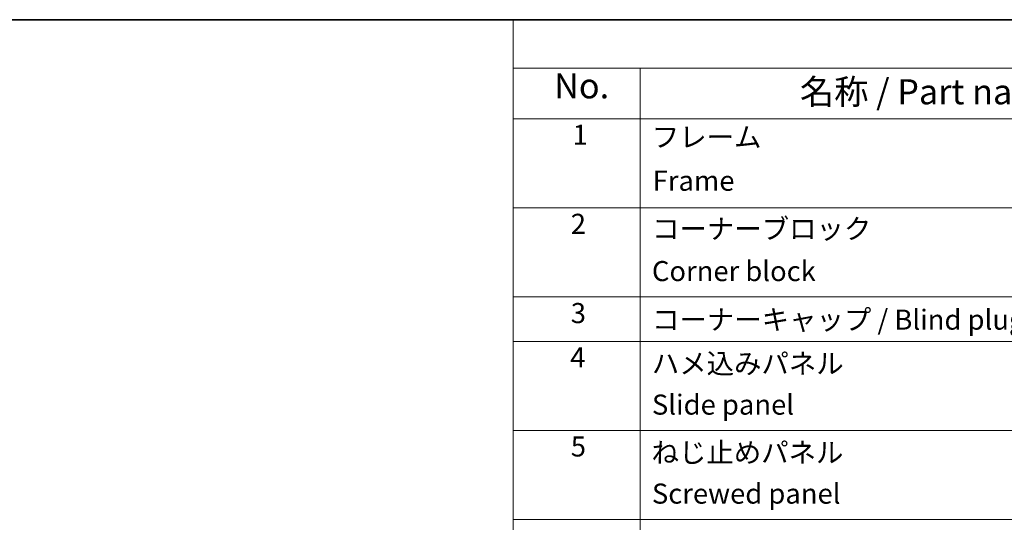
# Model space of a CAD drawing. Units: millimetres. Extents: x 0 to 11594, y -24 to 2810.
# Drawn here: x 266 to 511, y 577 to 702 of the extents above; entities that cross this region are included whole.
import ezdxf

# ---------------------------------------------------------------- set-up
doc = ezdxf.new("R2010")
doc.units = ezdxf.units.MM
doc.layers.add('Border (ISO)', color=7, linetype='Continuous', lineweight=35)
doc.layers.add('Symbol (ISO)', color=7, linetype='Continuous', lineweight=18)
doc.styles.add('Note Text (TK)', font='txt')
doc.styles.add('Note Text (TK2)', font='txt')

# ---------------------------------------------------------------- blocks, each defined once
blk = doc.blocks.new('図面枠 tk図枠')
at = {"layer": 'Border (ISO)'}
blk.add_line((14.5, 289), (405.5, 289), dxfattribs=at)
blk = doc.blocks.new('A$C78EA6B72')
at = {"layer": 'Symbol (ISO)'}
for p, q in [((0, 0), (-235.573, 0)), ((-235.573, 0), (-235.573, -4.841)), ((0, -4.841), (-235.573, -4.841)), ((-235.573, -4.841), (-235.573, -9.882)), ((-222.936, -4.841), (-222.936, -9.882)), ((0, -9.882), (-235.573, -9.882)), ((-235.573, -9.882), (-235.573, -67.508)), ((-222.936, -9.882), (-222.936, -67.508)), ((0, -18.747), (-235.573, -18.747)), ((0, -27.613), (-235.573, -27.613)), ((0, -32.046), (-235.573, -32.046)), ((0, -40.911), (-235.573, -40.911)), ((0, -49.777), (-235.573, -49.777))]:
    blk.add_line(p, q, dxfattribs=at)
at = {"layer": 'Symbol (ISO)', "color": 7, "attachment_point": 7}
for s, insert, char_height, style in [('No.', (-231.495, -8.619), 2.5, 'Note Text (TK)'), ('名称 / Part name', (-207.027, -9.211), 2.5, 'Note Text (TK)'), ('1', (-229.657, -13.087), 2, 'Note Text (TK2)'), ('フレーム', (-221.769, -13.315), 2, 'Note Text (TK2)'), ('Frame', (-221.68, -17.665), 2, 'Note Text (TK2)'), ('2', (-229.836, -21.958), 2, 'Note Text (TK2)'), ('コーナーブロック', (-221.744, -22.455), 2, 'Note Text (TK2)'), ('Corner block', (-221.756, -26.665), 2, 'Note Text (TK2)'), ('3', (-229.836, -30.847), 2, 'Note Text (TK2)'), ('コーナーキャップ / Blind plug', (-221.744, -31.502), 2, 'Note Text (TK2)'), ('4', (-229.888, -35.256), 2, 'Note Text (TK2)'), ('ハメ込みパネル', (-221.769, -35.87), 2, 'Note Text (TK2)'), ('Slide panel', (-221.756, -39.964), 2, 'Note Text (TK2)'), ('5', (-229.836, -44.133), 2, 'Note Text (TK2)'), ('ねじ止めパネル', (-221.795, -44.736), 2, 'Note Text (TK2)'), ('Screwed panel', (-221.756, -48.829), 2, 'Note Text (TK2)')]:
    blk.add_mtext(s, dxfattribs=dict(at, insert=insert, char_height=char_height, style=style))

msp = doc.modelspace()

# ---------------------------------------------------------------- block references
at = {"xscale": 2.5, "yscale": 2.5, "zscale": 2.5}
for name, p in [('図面枠 tk図枠', (-36.25, -20)), ('A$C78EA6B72', (977.5, 702.5))]:
    msp.add_blockref(name, p, dxfattribs=at)

doc.saveas('drawing.dxf')
